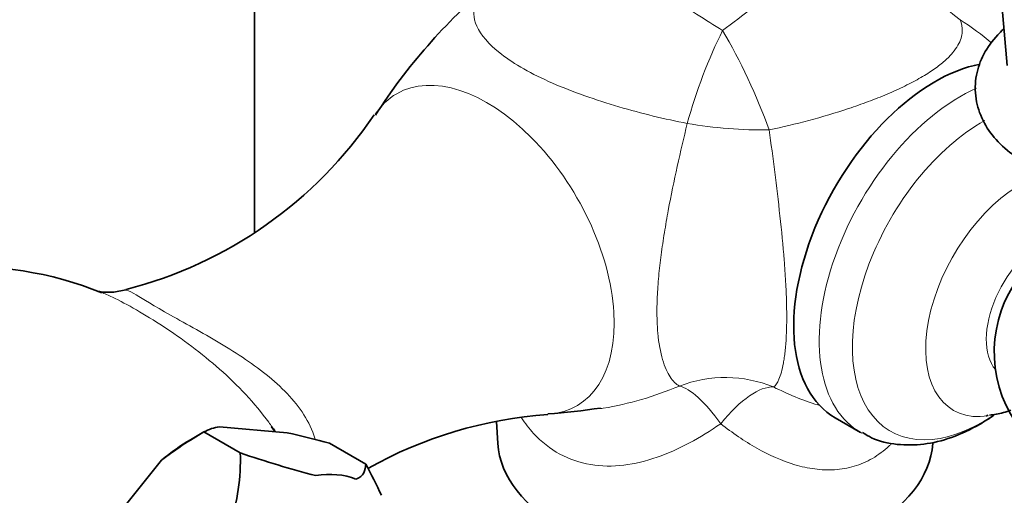
# Model space of a CAD drawing. Units: millimetres. Extents: x 0 to 2487, y 0 to 2752.
# Drawn here: x 1780 to 1857, y 828 to 865 of the extents above; entities that cross this region are included whole.
import ezdxf
from ezdxf import colors
from ezdxf.entities.mleader import LeaderData, LeaderLine
from ezdxf.math import Vec2, Vec3

# ---------------------------------------------------------------- set-up
doc = ezdxf.new("R2010")
doc.units = ezdxf.units.MM
doc.layers.add('DV6_Défaut', color=7, linetype='Continuous')
doc.layers.add('Défaut', color=7, linetype='Continuous')

# ---------------------------------------------------------------- blocks, each defined once
blk = doc.blocks.new('_DOT')
at = {"color": 0}
blk.add_line((0, 0), (-1, 0), dxfattribs=at)
at = {"color": 0, "const_width": 0.333}
blk.add_lwpolyline([(-0.1665, 0, 1), (0.1665, 0, 1)], format="xyb", close=True, dxfattribs=at)
blk = doc.blocks.new('SE5')
at = {"layer": 'DV6_Défaut', "color": 7, "linetype": 'Continuous', "lineweight": 35}
for p, q in [((1852.966, 914.601), (1857.522, 861.803)), ((1798.18, 889.348), (1798.18, 848.651)), ((1788.043, 844.11), (1787.11, 843.919)), ((1842.584, 835.09), (1842.689, 835.056)), ((1817.257, 833.737), (1817.369, 831.994)), ((1843.963, 834.031), (1845.972, 832.871)), ((1794.209, 832.904), (1793.149, 832.292)), ((1794.208, 832.904), (1794.21, 832.905)), ((1794.208, 832.904), (1797.071, 831.251)), ((1797.073, 831.252), (1794.21, 832.905)), ((1795.425, 833.314), (1800.772, 832.836)), ((1804.108, 832.021), (1806.97, 830.368)), ((1785.525, 824.034), (1790.873, 830.686)), ((1797.071, 831.251), (1797.073, 831.252)), ((1806.97, 830.368), (1806.971, 830.367))]:
    blk.add_line(p, q, dxfattribs=at)
for centre, radius, start, end in [((1846.896, 832.691), 46.575, 130.37125, 147.26107), ((1779.715, 876.78), 33.692, 284.35369, 325.93819), ((1866.511, 839.199), 10, 121.80822, 261.31903), ((1775.847, 818.775), 27.135, 67.69345, 94.93962), ((1816.378, 897.818), 63.683, 274.44416, 278.2135), ((1823.685, 800.494), 33.861, 94.02256, 119.26237), ((1846.178, 850.602), 19.094, 300.47727, 301.02349), ((1808.694, 807.5), 29.244, 119.69216, 127.54666), ((1795.937, 829.786), 3.565, 98.26348, 118.97511), ((1784.497, 822.111), 18.745, 35.29903, 36.69935), ((1786.133, 765.732), 68.683, 74.82856, 77.69356), ((1779.634, 830.77), 17.444, 342.64919, 1.57949), ((1823.257, 907.444), 80.565, 251.03395, 255.45571), ((1776.067, 813.48), 35.217, 24.18644, 28.65331)]:
    blk.add_arc(centre, radius, start, end, dxfattribs=at)
at = {"layer": 'DV6_Défaut', "color": 7, "linetype": 'Continuous', "lineweight": 18}
blk.add_arc((1848.964, 855.683), 21.606, 242.89012, 252.86578, dxfattribs=at)
for centre, major_axis, ratio, start_param, end_param in [((1859.566, 873.434), (-8.97, 4.421), 0.986048, 0.513028, 1.409343), ((1835.482, 859.529), (-3.392, -9.407), 0.23316, 4.233627, 5.042277), ((1835.482, 859.529), (4.16, -9.094), 0.198213, 1.168204, 2.064519), ((1816.508, 847.277), (-7.102, 12.301), 0.57735, 2.858444, 6.283185), ((1816.508, 847.277), (-7.102, 12.301), 0.57735, 0, 0.281585), ((1853.847, 846.511), (7.875, 13.64), 0.57735, 0.671317, 3.152775), ((1835.482, 859.529), (9.963, -0.857), 0.268346, 4.411358, 5.071731), ((1855.573, 845.515), (7.247, 12.552), 0.57735, 0.767531, 4.001521), ((1858.588, 843.774), (5.292, 9.166), 0.57735, 0.818101, 3.576405), ((1860.324, 842.772), (3.14, 5.439), 0.57735, 0.591324, 2.93502), ((1835.182, 827.366), (9.287, 3.707), 0.980354, 0.792117, 1.556064), ((1835.182, 827.366), (-4.119, 9.112), 0.284841, 5.323783, 6.075959), ((1835.182, 827.366), (4.463, 8.949), 0.354646, 0.150738, 0.996351)]:
    blk.add_ellipse(centre, major_axis=major_axis, ratio=ratio, start_param=start_param, end_param=end_param, dxfattribs=at)
at = {"layer": 'DV6_Défaut', "color": 7, "linetype": 'Continuous', "lineweight": 35}
for centre, major_axis, start_param, end_param in [((1851.838, 847.671), (7.875, 13.64), 0.459313, 3.141593), ((1793.149, 820.318), (7.333, 12.7), 0.785398, 1.006696), ((1834.514, 832.361), (17.157, 0), 3.178659, 6.246119), ((1799.654, 816.562), (7.118, 12.328), 0.079645, 0.443953)]:
    blk.add_ellipse(centre, major_axis=major_axis, ratio=0.57735, start_param=start_param, end_param=end_param, dxfattribs=at)
at = {"layer": 'DV6_Défaut', "color": 7, "linetype": 'Continuous', "lineweight": 18}
for points, knots in [([(1819.411, 873.609), (1819.412, 873.624), (1819.447, 873.632), (1819.677, 873.61), (1820.023, 873.522), (1821.171, 873.061), (1821.985, 872.68), (1824.109, 871.525), (1825.392, 870.762), (1828.123, 869.05), (1829.56, 868.112), (1832.355, 866.294), (1833.752, 865.389), (1835.097, 864.565)], [0, 0, 0, 0, 0.080926, 0.080926, 0.264741, 0.264741, 0.448555, 0.448555, 0.63237, 0.63237, 0.816185, 0.816185, 1, 1, 1, 1]), ([(1835.097, 864.565), (1835.894, 865.159), (1836.691, 865.766), (1838.305, 866.989), (1839.121, 867.605), (1840.374, 868.527), (1840.8, 868.836), (1841.643, 869.434), (1842.06, 869.724), (1842.68, 870.144), (1842.886, 870.281), (1843.295, 870.55), (1843.5, 870.682), (1844.098, 871.061), (1844.481, 871.294), (1845.216, 871.719), (1845.569, 871.912), (1846.235, 872.254), (1846.542, 872.4), (1847.109, 872.647), (1847.371, 872.749), (1847.847, 872.912), (1848.059, 872.973), (1848.439, 873.061), (1848.608, 873.089), (1848.906, 873.118), (1849.036, 873.119), (1849.371, 873.089), (1849.522, 873.028), (1849.611, 872.945)], [0, 0, 0, 0, 0.125, 0.125, 0.25, 0.25, 0.3125, 0.3125, 0.375, 0.375, 0.40625, 0.40625, 0.4375, 0.4375, 0.5, 0.5, 0.5625, 0.5625, 0.625, 0.625, 0.6875, 0.6875, 0.75, 0.75, 0.8125, 0.8125, 0.875, 0.875, 1, 1, 1, 1]), ([(1832.308, 857.23), (1830.545, 857.574), (1828.724, 858.017), (1825.107, 859.081), (1823.295, 859.711), (1820.873, 860.771), (1820.104, 861.15), (1818.749, 861.917), (1818.158, 862.304), (1816.639, 863.48), (1816.031, 864.229), (1815.418, 865.573), (1815.404, 866.181), (1815.786, 867.245), (1816.15, 867.71), (1816.681, 868.17)], [0, 0, 0, 0, 0.168593, 0.168593, 0.337185, 0.337185, 0.421481, 0.421481, 0.505778, 0.505778, 0.67437, 0.67437, 0.842963, 0.842963, 1, 1, 1, 1]), ([(1853.822, 865.415), (1853.949, 865.11), (1854.01, 864.797), (1853.968, 864.132), (1853.867, 863.782), (1853.539, 863.209), (1853.399, 863.009), (1853.055, 862.602), (1852.851, 862.393), (1852.367, 861.963), (1852.084, 861.739), (1851.453, 861.295), (1851.103, 861.073), (1850.333, 860.627), (1849.908, 860.401), (1849.018, 859.965), (1848.552, 859.753), (1847.582, 859.341), (1847.075, 859.141), (1846.06, 858.762), (1845.547, 858.581), (1843.994, 858.065), (1842.934, 857.75), (1840.842, 857.19), (1839.804, 856.942), (1838.77, 856.725)], [0, 0, 0, 0, 0.125, 0.125, 0.25, 0.25, 0.3125, 0.3125, 0.375, 0.375, 0.4375, 0.4375, 0.5, 0.5, 0.5625, 0.5625, 0.625, 0.625, 0.6875, 0.6875, 0.75, 0.75, 0.875, 0.875, 1, 1, 1, 1]), ([(1831.685, 836.525), (1831.427, 836.675), (1831.183, 836.912), (1830.847, 837.422), (1830.74, 837.617), (1830.54, 838.069), (1830.446, 838.325), (1830.19, 839.195), (1830.061, 839.89), (1829.969, 840.933), (1829.954, 841.152), (1829.932, 841.6), (1829.924, 841.83), (1829.914, 842.538), (1829.922, 843.034), (1829.969, 844.074), (1830.008, 844.623), (1830.111, 845.737), (1830.176, 846.303), (1830.289, 847.166), (1830.329, 847.456), (1830.415, 848.039), (1830.46, 848.334), (1830.602, 849.214), (1830.704, 849.798), (1831.027, 851.544), (1831.265, 852.699), (1831.771, 854.998), (1832.036, 856.126), (1832.308, 857.23)], [0, 0, 0, 0, 0.125, 0.125, 0.1875, 0.1875, 0.25, 0.25, 0.375, 0.375, 0.40625, 0.40625, 0.4375, 0.4375, 0.5, 0.5, 0.5625, 0.5625, 0.625, 0.625, 0.65625, 0.65625, 0.6875, 0.6875, 0.75, 0.75, 0.875, 0.875, 1, 1, 1, 1]), ([(1838.77, 856.725), (1838.918, 855.629), (1839.065, 854.518), (1839.349, 852.26), (1839.486, 851.114), (1839.742, 848.772), (1839.855, 847.609), (1839.991, 845.89), (1840.031, 845.316), (1840.094, 844.213), (1840.117, 843.68), (1840.146, 842.654), (1840.152, 842.161), (1840.145, 841.217), (1840.132, 840.778), (1840.089, 839.969), (1840.059, 839.598), (1840.002, 839.087), (1839.982, 838.924), (1839.938, 838.618), (1839.914, 838.474), (1839.79, 837.797), (1839.67, 837.386), (1839.405, 836.768), (1839.264, 836.568), (1839.118, 836.451)], [0, 0, 0, 0, 0.125, 0.125, 0.25, 0.25, 0.375, 0.375, 0.4375, 0.4375, 0.5, 0.5, 0.5625, 0.5625, 0.625, 0.625, 0.6875, 0.6875, 0.71875, 0.71875, 0.75, 0.75, 0.875, 0.875, 1, 1, 1, 1]), ([(1799.567, 833.309), (1799.483, 833.43), (1799.398, 833.549), (1798.759, 834.426), (1798.152, 835.153), (1796.192, 837.259), (1794.743, 838.516), (1792.491, 840.213), (1791.743, 840.735), (1790.28, 841.697), (1789.555, 842.144), (1788.204, 842.921), (1787.578, 843.254), (1786.682, 843.679), (1786.384, 843.81), (1786.098, 843.923)], [0, 0, 0, 0, 0.023411, 0.023411, 0.17294, 0.17294, 0.471997, 0.471997, 0.621525, 0.621525, 0.771054, 0.771054, 0.920582, 0.920582, 1, 1, 1, 1]), ([(1788.012, 844.074), (1788.141, 844.113), (1788.338, 844.032), (1789.14, 843.566), (1789.891, 843.074), (1791.708, 842.035), (1792.391, 841.657), (1793.792, 840.877), (1794.499, 840.48), (1796.609, 839.236), (1797.923, 838.386), (1800.312, 836.465), (1801.335, 835.442), (1802.463, 833.672), (1802.76, 833.05), (1802.957, 832.393), (1802.962, 832.377), (1802.967, 832.362)], [0, 0, 0, 0, 0.143733, 0.143733, 0.3335, 0.3335, 0.428383, 0.428383, 0.523266, 0.523266, 0.713033, 0.713033, 0.902799, 0.902799, 0.997682, 0.997682, 1, 1, 1, 1]), ([(1825.471, 834.748), (1825.543, 834.758), (1825.615, 834.769), (1827.71, 835.1), (1829.721, 835.714), (1831.685, 836.525)], [0, 0, 0, 0, 0.034198, 0.034198, 1, 1, 1, 1]), ([(1834.943, 833.558), (1833.35, 832.449), (1831.657, 831.514), (1828.197, 830.315), (1826.398, 830.049), (1823.843, 830.47), (1823.017, 830.75), (1821.508, 831.574), (1820.804, 832.132), (1819.845, 833.171), (1819.526, 833.581), (1819.234, 834.019)], [0, 0, 0, 0, 0.304524, 0.304524, 0.609047, 0.609047, 0.761309, 0.761309, 0.913571, 0.913571, 1, 1, 1, 1]), ([(1848.379, 831.95), (1848.326, 831.899), (1848.274, 831.848), (1848.018, 831.611), (1847.807, 831.435), (1847.369, 831.109), (1847.141, 830.958), (1846.447, 830.556), (1845.965, 830.349), (1844.966, 830.052), (1844.445, 829.962), (1843.405, 829.895), (1842.883, 829.917), (1842.096, 830.02), (1841.832, 830.066), (1841.311, 830.179), (1841.052, 830.246), (1839.767, 830.626), (1838.768, 831.076), (1837.3, 831.906), (1836.817, 832.209), (1835.869, 832.854), (1835.403, 833.197), (1834.943, 833.558)], [0, 0, 0, 0, 0.014412, 0.014412, 0.069167, 0.069167, 0.123922, 0.123922, 0.233431, 0.233431, 0.342941, 0.342941, 0.452451, 0.452451, 0.507206, 0.507206, 0.561961, 0.561961, 0.78098, 0.78098, 0.89049, 0.89049, 1, 1, 1, 1])]:
    blk.add_open_spline(points, degree=3, knots=knots, dxfattribs=at)
blk.add_open_spline([(1856.325, 863.565), (1855.534, 864.224), (1854.696, 864.838), (1853.822, 865.415)], degree=3, dxfattribs=at)
at = {"layer": 'DV6_Défaut', "color": 7, "linetype": 'Continuous', "lineweight": 35}
for points, knots in [([(1857.235, 864.658), (1857.077, 864.515), (1856.469, 863.919), (1855.623, 862.76), (1855.001, 861.021), (1854.97, 859.183), (1855.546, 857.427), (1856.612, 855.894), (1858.128, 854.579), (1860.083, 853.506), (1862.409, 852.737), (1864.969, 852.326), (1867.609, 852.293), (1870.202, 852.643), (1872.629, 853.372), (1874.703, 854.442), (1876.316, 855.786), (1877.421, 857.322), (1878.029, 859.064), (1878.045, 860.899), (1877.454, 862.653), (1876.613, 863.851), (1875.981, 864.482), (1875.789, 864.657)], [0, 0, 0, 0, 0.0160882, 0.0647275, 0.1109127, 0.1605819, 0.2080371, 0.2553921, 0.3052646, 0.3583526, 0.4132366, 0.4681395, 0.5229034, 0.5778577, 0.6333369, 0.68983, 0.7414688, 0.7900271, 0.8361716, 0.8857572, 0.9331924, 0.9805802, 1, 1, 1, 1]), ([(1787.11, 843.919), (1786.754, 843.918), (1786.188, 843.904), (1785.9, 843.999), (1785.909, 843.992), (1785.912, 843.991)], [0, 0, 0, 0, 0.479995, 0.947353, 1, 1, 1, 1]), ([(1856.134, 834.239), (1856.329, 834.256), (1856.872, 834.307), (1857.429, 834.48), (1857.81, 834.633)], [0, 0, 0, 0, 0.3067682, 1, 1, 1, 1]), ([(1846.13, 832.867), (1846.385, 832.701), (1847.149, 832.212), (1848.853, 831.852), (1850.968, 831.861), (1853.182, 832.407), (1855.024, 833.273), (1856.116, 833.971), (1856.473, 834.219)], [0, 0, 0, 0, 0.07899, 0.275948, 0.472783, 0.677502, 0.893251, 1, 1, 1, 1]), ([(1806.97, 830.368), (1806.95, 830.126), (1806.911, 829.891), (1806.752, 829.578), (1806.682, 829.48), (1806.485, 829.308), (1806.358, 829.234), (1806.183, 829.178)], [0, 0, 0, 0, 0.5, 0.5, 0.75, 0.75, 1, 1, 1, 1])]:
    blk.add_open_spline(points, degree=3, knots=knots, dxfattribs=at)
blk.add_open_spline([(1799.786, 832.989), (1799.714, 833.096), (1799.641, 833.203), (1799.567, 833.309)], degree=3, dxfattribs=at)

msp = doc.modelspace()

# ---------------------------------------------------------------- block references
at = {"layer": 'Défaut'}
msp.add_blockref('SE5', (0, 0), dxfattribs=at)

# ---------------------------------------------------------------- leaders
at = {"layer": 'Défaut', "color": 7, "linetype": 'Continuous', "lineweight": 18}
ml = msp.add_multileader_mtext('Standard', dxfattribs=at)
ml.set_content('{\\pxsm0.9;\\fSolid Edge ISO|b1||i0||c0|p34;\\W1.;14/05/2021\\P}', color=256)
ml.set_leader_properties()
ml.set_arrow_properties(name='DOT')
ml.build(insert=Vec2(0, 0))
ml.multileader.update_dxf_attribs({"leader_type": 0, "dogleg_length": 0, "arrow_head_size": 12})
ctx = ml.context
ctx.base_point, ctx.char_height, ctx.arrow_head_size, ctx.landing_gap_size = Vec3(2399.737, 2741.986), 12, 12, 4.2
notes = []
notes.append((ctx, [(0, (0, 0, 0), (0, 0), (1, 0), 1, [])]))
ctx.mtext.insert = Vec3(2401.737, 2748.106)
for ctx, leaders in notes:
    for number, flags, end, landing, length, lines in leaders:
        leader = LeaderData()
        leader.index, (leader.has_last_leader_line, leader.has_dogleg_vector, leader.attachment_direction) = number, flags
        leader.last_leader_point, leader.dogleg_vector, leader.dogleg_length = Vec3(end), Vec3(landing), length
        for number, points, colour, breaks in lines:
            line = LeaderLine()
            line.index, line.vertices, line.color, line.breaks = number, Vec3.list(points), colors.encode_raw_color(colour), breaks
            leader.lines.append(line)
        ctx.leaders.append(leader)

doc.saveas('drawing.dxf')
